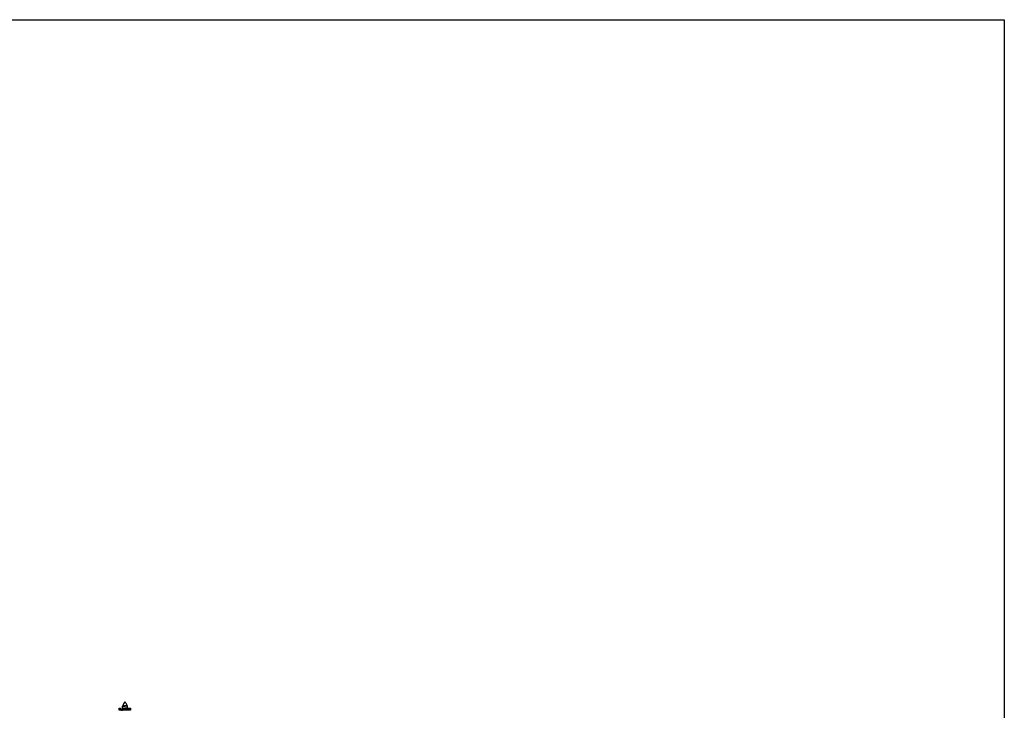
# Model space of a CAD drawing. Extents: x 43 to 578, y -81 to 237.
# Drawn here: x 238 to 327, y 174 to 237 of the extents above; entities that cross this region are included whole.
import ezdxf

# ---------------------------------------------------------------- set-up
doc = ezdxf.new("R2010")
doc.units = 0
doc.header["$MEASUREMENT"] = 0
doc.layers.add('Layer 1', color=7, linetype='CONTINUOUS')
doc.layers.add('RAHMEN07', color=5, linetype='CONTINUOUS')

msp = doc.modelspace()

# ---------------------------------------------------------------- linework, layer by layer
at = {"layer": 'Layer 1', "lineweight": 25}
for points in [[(246.66, 173.912), (246.792, 173.912)], [(246.66, 173.912), (246.66, 173.728), (246.66, 173.912)], [(247.687, 173.728), (246.66, 173.728)], [(246.792, 173.728), (246.792, 173.912)], [(246.819, 173.754), (246.819, 173.781), (246.844, 173.781), (246.871, 173.781), (246.923, 173.807), (247.002, 173.807), (247.134, 173.833), (247.292, 173.859), (247.371, 173.859), (247.424, 173.886), (247.45, 173.886), (247.476, 173.886)], [(246.844, 173.78), (246.819, 173.78), (246.819, 173.754)], [(246.819, 173.754), (246.844, 173.754), (246.871, 173.728)], [(246.844, 173.78), (246.844, 173.806), (246.871, 173.806), (246.923, 173.806), (247.002, 173.833), (247.16, 173.859), (247.319, 173.885), (247.398, 173.885), (247.424, 173.885), (247.476, 173.912)], [(246.923, 173.833), (246.871, 173.806), (246.844, 173.78)], [(247.345, 174.202), (247.345, 174.175), (247.319, 174.175), (247.292, 174.149), (247.239, 174.149), (247.134, 174.123), (247.029, 174.096), (246.976, 174.096), (246.949, 174.096), (246.923, 174.07), (246.923, 174.044)], [(246.923, 174.043), (246.949, 174.07), (247.002, 174.07), (247.029, 174.096), (247.134, 174.096), (247.239, 174.122), (247.292, 174.149), (247.319, 174.149), (247.345, 174.149), (247.345, 174.175)], [(246.976, 174.096), (246.923, 174.07)], [(246.923, 174.07), (246.923, 174.07)], [(246.923, 174.043), (246.923, 174.017), (246.949, 174.017)], [(247.187, 173.912), (247.055, 173.886), (246.976, 173.859), (246.949, 173.859), (246.923, 173.833)], [(246.923, 173.728), (246.949, 173.754), (246.976, 173.754), (247.055, 173.78), (247.186, 173.806)], [(246.949, 174.017), (246.949, 174.043), (246.976, 174.043), (247.002, 174.043), (247.054, 174.07), (247.187, 174.096)], [(246.967, 174.059), (246.967, 174.059)], [(246.976, 174.096), (247.002, 174.122), (247.029, 174.122), (247.082, 174.122), (247.187, 174.149), (247.266, 174.175), (247.292, 174.175), (247.319, 174.201)], [(247.424, 173.965), (247.397, 173.965), (247.397, 173.938), (247.37, 173.938), (247.292, 173.912), (247.186, 173.912)], [(247.187, 174.096), (247.266, 174.122), (247.292, 174.149), (247.319, 174.149)], [(247.187, 173.806), (247.292, 173.833), (247.371, 173.833), (247.398, 173.833), (247.424, 173.859)], [(247.345, 174.201), (247.319, 174.228)], [(247.345, 174.175), (247.345, 174.201)], [(247.345, 174.201), (247.345, 174.201)], [(247.476, 173.938), (247.397, 173.964)], [(247.424, 173.859), (247.476, 173.886)], [(247.476, 173.912), (247.476, 173.938)], [(247.476, 173.912), (247.476, 173.912)], [(247.476, 173.886), (247.476, 173.912)], [(247.555, 173.912), (247.686, 173.912)], [(247.555, 173.728), (247.555, 173.912)], [(247.687, 173.912), (247.687, 173.728), (247.687, 173.912)]]:
    msp.add_lwpolyline(points, dxfattribs=at)
for centre, radius, start, end in [((248.364, 173.647), 1.463, 144.22775, 161.02903), ((245.974, 173.626), 1.504, 23.87686, 35.59912), ((248.284, 173.658), 1.385, 163.68952, 171.54029), ((246.004, 173.64), 1.471, 13.74713, 21.96608), ((245.614, 173.597), 1.864, 4.97616, 8.91684)]:
    msp.add_arc(centre, radius, start, end, dxfattribs=at)
at = {"layer": 'RAHMEN07'}
msp.add_lwpolyline([(43.406, 236.747), (327.406, 236.747), (327.406, 46.747), (43.406, 46.747)], close=True, dxfattribs=at)

doc.saveas('drawing.dxf')
